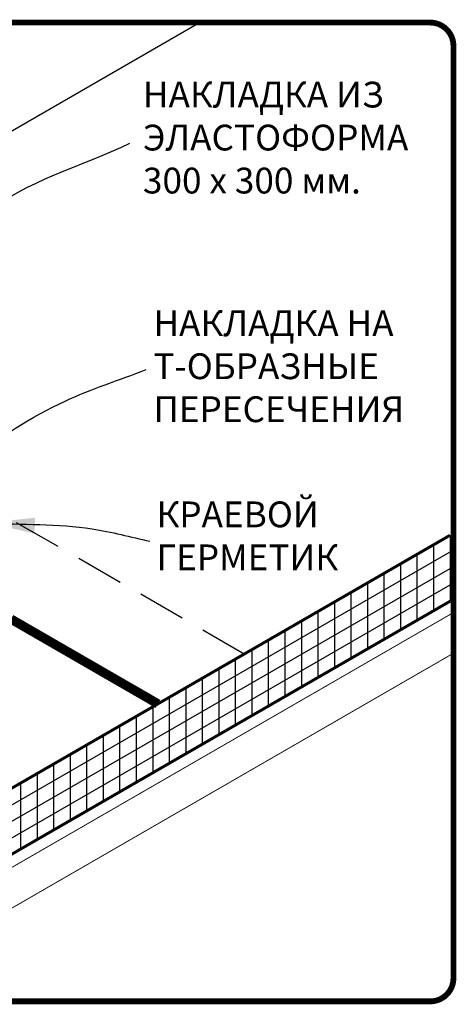
# Model space of a CAD drawing. Units: inches. Extents: x 768 to 908, y 222 to 576.
# Drawn here: x 776 to 780, y 550 to 560 of the extents above; entities that cross this region are included whole.
import ezdxf

# ---------------------------------------------------------------- set-up
doc = ezdxf.new("R2010")
doc.units = ezdxf.units.IN
doc.header["$MEASUREMENT"] = 0
doc.linetypes.add('DASHED', pattern=[0.75, 0.5, -0.25])
doc.linetypes.add('DASHED2', pattern=[0.375, 0.25, -0.125])
for name, color, linetype in [('DECK1', 251, 'Continuous'), ('DETAIL', 7, 'Continuous'), ('INSET1', 252, 'DASHED2'), ('INSULATION2', 251, 'Continuous'), ('LEADERS', 250, 'Continuous'), ('MEMBRANE1', 5, 'Continuous'), ('NOTES', 7, 'Continuous')]:
    doc.layers.add(name, color=color, linetype=linetype)
doc.styles.add('ARCHQUIK', font='simplex.shx', dxfattribs={"height": 0.25})
doc.dimstyles.get("Standard").update_dxf_attribs({"dimtxt": 0.18, "dimasz": 0.18, "dimexe": 0.18, "dimexo": 0.0625, "dimgap": 0.09, "dimtad": 0, "dimtih": 1, "dimtoh": 1, "dimdec": 4, "dimzin": 0, "dimdsep": 46, "dimtxsty": 'Standard', "dimcen": 0.09, "dimadec": 0, "dimazin": 0, "dimtfac": 1, "dimtdec": 4, "dimtofl": 0, "dimtmove": 0, "dimatfit": 3, "dimfxl": 1, "dimtolj": 1, "dimtzin": 0, "dimarcsym": 0})

msp = doc.modelspace()

# ---------------------------------------------------------------- linework, layer by layer
at = {"layer": 'DECK1', "linetype": 'Continuous'}
msp.add_line((769.539, 555.65), (777.632, 560.323), dxfattribs=at)
at = {"layer": 'DETAIL', "linetype": 'Continuous'}
msp.add_line((773.514, 550.373), (780.256, 554.265), dxfattribs=at)
at = {"layer": 'DETAIL', "const_width": 0.00972}
for points in [[(780.29, 554.146), (773.514, 550.234), (773.514, 550.075)], [(780.29, 553.72), (773.976, 550.075)]]:
    msp.add_lwpolyline(points, dxfattribs=at)
at = {"layer": 'INSET1', "color": 250, "linetype": 'Continuous', "ltscale": 0.75, "const_width": 0.0607}
msp.add_lwpolyline([(769.581, 560.323), (780.047, 560.323, -0.414214), (780.29, 560.08), (780.29, 550.318, -0.414214), (780.047, 550.075), (769.581, 550.075, -0.414214), (769.338, 550.318), (769.338, 560.08, -0.414214)], format="xyb", close=True, dxfattribs=at)
at = {"layer": 'INSULATION2', "linetype": 'Continuous'}
for p, q in [((780.254, 554.955), (780.254, 554.264)), ((780.081, 554.855), (780.081, 554.164)), ((773.512, 550.89), (780.254, 554.782)), ((779.908, 554.756), (779.908, 554.064)), ((779.735, 554.656), (779.735, 553.964)), ((773.512, 550.717), (780.254, 554.609)), ((779.562, 554.556), (779.562, 553.865)), ((773.512, 550.544), (780.254, 554.437)), ((779.389, 554.456), (779.389, 553.765)), ((779.216, 554.356), (779.216, 553.665)), ((779.044, 554.257), (779.044, 553.565)), ((778.871, 554.157), (778.871, 553.465)), ((778.698, 554.057), (778.698, 553.366)), ((778.525, 553.957), (778.525, 553.266)), ((778.352, 553.857), (778.352, 553.166)), ((778.179, 553.758), (778.179, 553.066)), ((778.006, 553.658), (778.006, 552.966)), ((777.834, 553.558), (777.834, 552.867)), ((777.661, 553.458), (777.661, 552.767)), ((777.488, 553.358), (777.488, 552.667)), ((777.315, 553.259), (777.315, 552.567)), ((777.142, 553.159), (777.142, 552.467)), ((776.969, 553.059), (776.969, 552.368)), ((776.796, 552.959), (776.796, 552.268)), ((776.451, 552.76), (776.451, 552.068)), ((776.624, 552.859), (776.624, 552.168)), ((776.278, 552.66), (776.278, 551.968)), ((776.105, 552.56), (776.105, 551.869)), ((775.932, 552.46), (775.932, 551.769)), ((775.759, 552.36), (775.759, 551.669))]:
    msp.add_line(p, q, dxfattribs=at)
at = {"layer": 'MEMBRANE1', "linetype": 'DASHED'}
msp.add_line((778.1, 553.712), (774.666, 555.694), dxfattribs=at)
at = {"layer": 'MEMBRANE1', "linetype": 'Continuous', "const_width": 0.0972}
msp.add_lwpolyline([(775.659, 554.078), (777.197, 553.19)], dxfattribs=at)
at = {"layer": 'NOTES', "linetype": 'Continuous', "const_width": 0.0304}
msp.add_lwpolyline([(780.254, 554.955), (773.512, 551.063), (773.512, 550.372), (780.254, 554.264)], dxfattribs=at)

# ---------------------------------------------------------------- texts
at = {"layer": 'NOTES', "char_height": 0.27, "attachment_point": 1, "style": 'ARCHQUIK'}
for s, width, heights, insert in [('НАКЛАДКА ИЗ ЭЛАСТОФОРМА 300 х 300 мм.', 3.31732, [2.399], (777.04, 559.704)), ('НАКЛАДКА НА Т-ОБРАЗНЫЕ ПЕРЕСЕЧЕНИЯ', 3.02786, [1.967], (777.15, 557.31)), ('КРАЕВОЙ ГЕРМЕТИК', 1.90148, [0.954], (777.182, 555.309))]:
    msp.add_mtext_dynamic_manual_height_columns(s, width=width, gutter_width=0.5, heights=heights, dxfattribs=dict(at, insert=insert))

# ---------------------------------------------------------------- leaders
at = {"layer": 'LEADERS', "linetype": 'Continuous', "path_type": 1}
for points in [[(774.182, 556.188), (775.396, 558.321), (776.903, 559.062)], [(774.248, 555.034), (776.225, 556.36), (777.073, 556.69)], [(775.408, 555.085), (776.508, 555.023), (777.112, 554.893)]]:
    msp.add_leader(points, dimstyle='Standard', override={"dimasz": 0.5, "dimclrd": 0}, dxfattribs=at)

doc.saveas('drawing.dxf')
